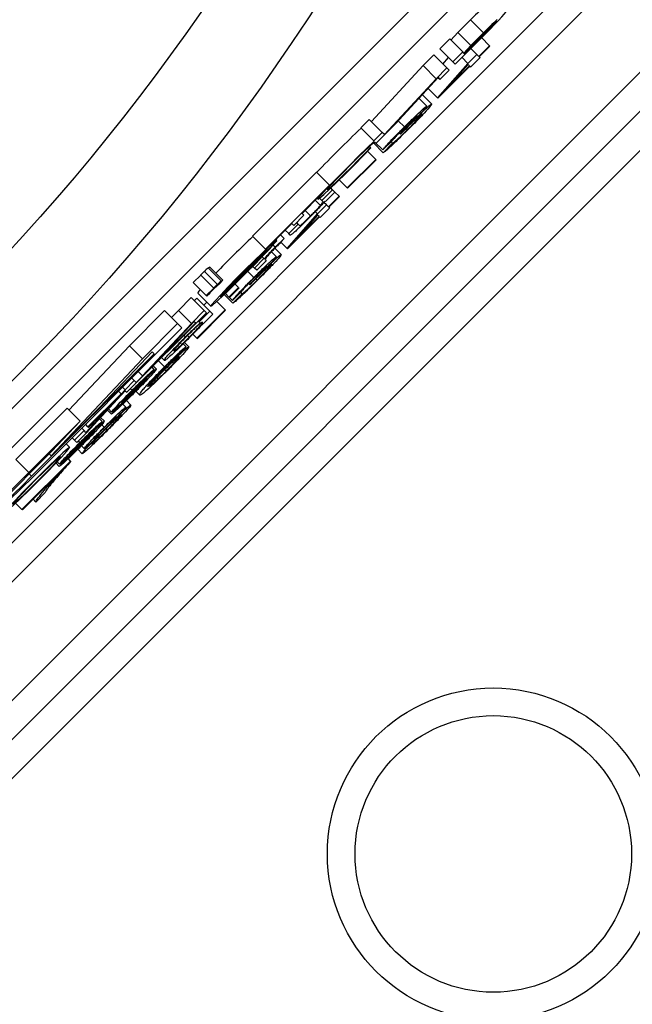
# Model space of a CAD drawing. Units: millimetres. Extents: x 5514 to 7708, y 1293 to 3840.
# Drawn here: x 6392 to 6458, y 1495 to 1602 of the extents above; entities that cross this region are included whole.
import ezdxf

# ---------------------------------------------------------------- set-up
doc = ezdxf.new("R2010")
doc.units = ezdxf.units.MM
doc.layers.add('Размер мм', color=8, linetype='Continuous')
doc.styles.get("Standard").update_dxf_attribs({"font": 'arial.ttf'})
doc.dimstyles.new('Аннотативный', dxfattribs={"dimscale": 0, "dimtxt": 45, "dimasz": 45, "dimexe": 1.25, "dimexo": 0.625, "dimtad": 1, "dimdec": 0, "dimtxsty": 'Standard', "dimcen": 2.5, "dimadec": 0, "dimazin": 0, "dimtfac": 1, "dimtdec": 0, "dimtmove": 0, "dimatfit": 3, "dimfxl": 1, "dimarcsym": 0})

# ---------------------------------------------------------------- blocks, each defined once
blk = doc.blocks.new('*D19')
at = {"layer": 'Defpoints', "color": 0, "transparency": 16777216}
for p in [(6430.43, 1859.23), (6006.19, 1614.02)]:
    blk.add_point(p, dxfattribs=at)
at = {"layer": 'Размер мм', "color": 0, "lineweight": -2, "transparency": 16777216}
for p, q in [((6725.64, 2029.85), (6469.39, 1881.74)), ((6006.19, 1614.02), (6430.43, 1859.23)), ((5967.23, 1591.5), (5928.27, 1568.98))]:
    blk.add_line(p, q, dxfattribs=at)
at = {"layer": 'Размер мм', "color": 0, "transparency": 16777216}
for points in [[(6465.64, 1888.24), (6473.14, 1875.25), (6430.43, 1859.23)], [(5963.48, 1598), (5970.99, 1585.01), (6006.19, 1614.02)]]:
    blk.add_solid(points, dxfattribs=at)
at = {"layer": 'Размер мм', "color": 0, "transparency": 16777216, "insert": (6648.49, 2013.98), "char_height": 45, "attachment_point": 5, "rotation": 30.0275}
blk.add_mtext('∅490', dxfattribs=at)

msp = doc.modelspace()

# ---------------------------------------------------------------- linework, layer by layer
at = {"linetype": 'Continuous', "lineweight": 25}
for p, q in [((6322.71, 1491.57), (6463.36, 1632.22)), ((6465.48, 1630.1), (6324.83, 1489.45)), ((6327.86, 1482.15), (6472.79, 1627.08)), ((6474.91, 1624.96), (6329.98, 1480.03)), ((6331.99, 1469.17), (6485.76, 1622.94)), ((6487.88, 1620.82), (6334.11, 1467.05)), ((6490, 1618.7), (6336.23, 1464.93)), ((6440.84, 1602.09), (6439.47, 1600.72)), ((6442.26, 1600.68), (6440.84, 1602.09)), ((6443.14, 1601.35), (6443.07, 1601.42)), ((6438.58, 1600.02), (6437.52, 1598.96)), ((6439.99, 1598.61), (6438.58, 1600.02)), ((6439.47, 1600.72), (6438.71, 1599.89)), ((6439.17, 1597.3), (6442.45, 1600.58)), ((6440.88, 1599.31), (6439.47, 1600.72)), ((6442.4, 1600.75), (6440.12, 1598.48)), ((6440.21, 1598.4), (6442.16, 1600.35)), ((6442.26, 1600.68), (6440.88, 1599.31)), ((6442.91, 1599.28), (6442.03, 1600.16)), ((6442.16, 1600.35), (6442.08, 1600.43)), ((6438.93, 1597.54), (6437.52, 1598.96)), ((6440.88, 1599.31), (6440.12, 1598.48)), ((6441.53, 1598.35), (6440.88, 1599)), ((6441.75, 1598.13), (6442.91, 1599.28)), ((6442.95, 1599.24), (6441.79, 1598.09)), ((6442.91, 1599.28), (6442.95, 1599.24)), ((6436.85, 1598.29), (6435.69, 1597.13)), ((6438.26, 1596.87), (6436.85, 1598.29)), ((6437.84, 1597.3), (6438.46, 1598.01)), ((6439.99, 1598.61), (6438.93, 1597.54)), ((6440.56, 1597.37), (6439.91, 1598.03)), ((6440.12, 1598.48), (6439.99, 1598.61)), ((6440.12, 1598.48), (6440.21, 1598.4)), ((6440.56, 1597.37), (6441.53, 1598.35)), ((6441.88, 1598), (6440.85, 1596.97)), ((6441.53, 1598.35), (6441.75, 1598.13)), ((6441.79, 1598.09), (6441.88, 1598)), ((6435.69, 1597.13), (6430.08, 1591.05)), ((6437.1, 1595.71), (6435.69, 1597.13)), ((6438.26, 1596.87), (6437.1, 1595.71)), ((6437.25, 1593.63), (6440.56, 1597.37)), ((6440.76, 1597.06), (6437.29, 1593.59)), ((6438.51, 1596.63), (6438.26, 1596.87)), ((6440.57, 1597.25), (6438.27, 1594.64)), ((6438.27, 1594.64), (6440.73, 1597.1)), ((6438.93, 1597.54), (6439.17, 1597.3)), ((6440.73, 1597.1), (6440.57, 1597.25)), ((6440.85, 1596.97), (6440.76, 1597.06)), ((6437.1, 1595.71), (6431.49, 1589.64)), ((6432.69, 1590.81), (6437.33, 1595.83)), ((6437.5, 1595.63), (6437.31, 1595.82)), ((6437.33, 1595.83), (6437.5, 1595.63)), ((6437.5, 1595.63), (6438.51, 1596.63)), ((6437.25, 1593.63), (6436.23, 1594.65)), ((6436.09, 1592.73), (6435.24, 1593.58)), ((6436.63, 1592.96), (6435.61, 1593.98)), ((6437.29, 1593.59), (6437.25, 1593.63)), ((6429.84, 1591.28), (6428.94, 1590.38)), ((6430.35, 1588.96), (6428.94, 1590.38)), ((6431.26, 1589.87), (6429.84, 1591.28)), ((6430.59, 1588.72), (6432.69, 1590.81)), ((6433.67, 1590.48), (6433, 1591.15)), ((6434.01, 1590.2), (6433.88, 1590.34)), ((6431.26, 1589.87), (6430.35, 1588.96)), ((6431.49, 1589.64), (6431.26, 1589.87)), ((6433.23, 1589.68), (6433.09, 1589.82)), ((6433.23, 1589.68), (6433.32, 1589.85)), ((6433.32, 1589.85), (6433.47, 1590)), ((6429.98, 1588.24), (6429.87, 1588.35)), ((6430.03, 1588.2), (6429.98, 1588.24)), ((6431.37, 1587.68), (6430.31, 1588.74)), ((6430.35, 1588.96), (6430.39, 1588.92)), ((6430.47, 1588.84), (6430.59, 1588.72)), ((6431.33, 1587.98), (6430.47, 1588.84)), ((6432.37, 1589), (6431.33, 1587.98)), ((6431.37, 1587.68), (6432.39, 1588.71)), ((6432.39, 1588.71), (6432.24, 1588.87)), ((6430.55, 1586.96), (6429.68, 1587.83)), ((6427.47, 1583.87), (6430.55, 1586.96)), ((6430.59, 1586.92), (6427.5, 1583.83)), ((6430.55, 1586.96), (6430.59, 1586.92)), ((6424.14, 1585.58), (6417.19, 1578.63)), ((6425.55, 1584.16), (6424.14, 1585.58)), ((6425.55, 1584.16), (6418.6, 1577.22)), ((6424.5, 1583.04), (6425.55, 1584.16)), ((6425.88, 1583.66), (6425.68, 1583.86)), ((6427.47, 1583.87), (6426.6, 1584.74)), ((6427.5, 1583.83), (6427.47, 1583.87)), ((6422.56, 1581.1), (6424.5, 1583.04)), ((6424.72, 1582.5), (6425.88, 1583.66)), ((6426.13, 1583.41), (6425.1, 1582.38)), ((6425.43, 1581.8), (6426.58, 1582.96)), ((6426.62, 1582.92), (6425.47, 1581.76)), ((6425.88, 1583.66), (6426.13, 1583.41)), ((6426.58, 1582.96), (6426.13, 1583.41)), ((6426.58, 1582.96), (6426.62, 1582.92)), ((6424.55, 1581.94), (6423.98, 1582.52)), ((6424.2, 1582.75), (6424.29, 1582.66)), ((6424.24, 1581.05), (6425.21, 1582.02)), ((6424.72, 1582.5), (6424.46, 1582.76)), ((6424.85, 1582.37), (6424.72, 1582.5)), ((6425.21, 1582.02), (6424.94, 1582.29)), ((6425.1, 1582.38), (6425.06, 1582.42)), ((6425.21, 1582.02), (6425.43, 1581.8)), ((6425.47, 1581.76), (6425.55, 1581.68)), ((6420.93, 1577.3), (6424.24, 1581.05)), ((6424.44, 1580.73), (6420.97, 1577.26)), ((6421.66, 1579.79), (6422.77, 1580.89)), ((6424.24, 1580.92), (6421.94, 1578.31)), ((6421.94, 1578.31), (6424.4, 1580.77)), ((6422.77, 1580.89), (6422.56, 1581.1)), ((6422.77, 1580.89), (6422.56, 1581.1)), ((6423.49, 1580.83), (6422.89, 1581.43)), ((6424.24, 1581.05), (6424, 1581.29)), ((6424.4, 1580.77), (6424.24, 1580.92)), ((6424.52, 1580.65), (6424.44, 1580.73)), ((6425.55, 1581.68), (6424.52, 1580.65)), ((6419.48, 1578.02), (6421.46, 1580)), ((6421.12, 1578.9), (6422.15, 1579.93)), ((6421.66, 1579.79), (6421.45, 1580)), ((6421.46, 1580), (6421.66, 1579.79)), ((6422.15, 1579.93), (6421.98, 1580.1)), ((6422.15, 1579.93), (6422.29, 1579.79)), ((6418.6, 1577.22), (6417.19, 1578.63)), ((6420.62, 1578.38), (6420.23, 1578.77)), ((6421.12, 1578.9), (6420.74, 1579.29)), ((6421.27, 1578.75), (6421.12, 1578.9)), ((6413.82, 1572.15), (6419.81, 1578.14)), ((6418.6, 1577.22), (6419.48, 1578.02)), ((6419.55, 1577.82), (6418.62, 1576.91)), ((6419.63, 1577.42), (6419.4, 1577.65)), ((6419.55, 1577.82), (6419.52, 1577.85)), ((6419.82, 1578.19), (6419.74, 1578.28)), ((6420.62, 1578.38), (6420.27, 1577.96)), ((6420.93, 1577.3), (6420.27, 1577.96)), ((6418.77, 1577.17), (6414.87, 1573.27)), ((6418.42, 1576.2), (6418.23, 1576.39)), ((6418.62, 1576.91), (6418.59, 1576.93)), ((6419.77, 1576.4), (6419.24, 1576.93)), ((6420.3, 1576.63), (6419.62, 1577.32)), ((6420.97, 1577.26), (6420.93, 1577.3)), ((6417.39, 1575.17), (6417.22, 1575.35)), ((6417.39, 1575.17), (6418.42, 1576.2)), ((6418.67, 1575.96), (6417.64, 1574.93)), ((6418.42, 1576.2), (6418.46, 1576.16)), ((6418.54, 1576.08), (6418.67, 1575.96)), ((6411.56, 1574.41), (6410.76, 1573.61)), ((6412.98, 1573), (6411.56, 1574.41)), ((6413.37, 1573.39), (6411.96, 1574.8)), ((6413.78, 1573.77), (6412.37, 1575.18)), ((6412.56, 1575.27), (6412.41, 1575.14)), ((6413.97, 1573.86), (6412.56, 1575.27)), ((6417.34, 1574.15), (6416.69, 1574.81)), ((6417.64, 1574.93), (6417.39, 1575.17)), ((6412.17, 1572.19), (6410.76, 1573.61)), ((6413.26, 1573.22), (6413.24, 1573.24)), ((6413.26, 1573.18), (6413.59, 1573.47)), ((6413.38, 1573.32), (6413.37, 1573.32)), ((6413.59, 1573.47), (6413.97, 1573.86)), ((6413.63, 1573.55), (6413.61, 1573.57)), ((6413.97, 1573.86), (6413.63, 1573.55)), ((6414.87, 1573.27), (6413.82, 1572.15)), ((6414.87, 1573.27), (6414.81, 1573.33)), ((6415.66, 1573.05), (6415.29, 1573.42)), ((6416.9, 1573.35), (6416.76, 1573.49)), ((6416.9, 1573.35), (6416.99, 1573.52)), ((6416.99, 1573.52), (6417.15, 1573.67)), ((6417.69, 1573.87), (6417.55, 1574.01)), ((6411.24, 1572.44), (6412.66, 1571.03)), ((6412.98, 1573), (6412.17, 1572.19)), ((6412.17, 1572.19), (6412.24, 1572.12)), ((6412.24, 1572.12), (6412.58, 1572.46)), ((6412.96, 1572.97), (6412.52, 1572.52)), ((6412.52, 1572.52), (6412.54, 1572.5)), ((6412.54, 1572.5), (6413.02, 1572.98)), ((6412.55, 1572.49), (6412.78, 1572.72)), ((6412.58, 1572.46), (6412.55, 1572.49)), ((6413.02, 1572.98), (6413, 1573)), ((6413.82, 1572.15), (6413.77, 1572.2)), ((6415.04, 1571.35), (6414.11, 1572.29)), ((6414.63, 1572.02), (6414.24, 1572.41)), ((6414.63, 1572.02), (6415.66, 1573.05)), ((6415.71, 1573), (6414.68, 1571.97)), ((6416.04, 1572.67), (6415, 1571.65)), ((6415.04, 1571.35), (6416.07, 1572.39)), ((6415.66, 1573.05), (6415.71, 1573)), ((6416.07, 1572.39), (6415.91, 1572.55)), ((6410.52, 1571.96), (6409.14, 1570.58)), ((6411.93, 1570.55), (6410.52, 1571.96)), ((6410.84, 1571.63), (6411.13, 1571.92)), ((6412.55, 1570.51), (6411.13, 1571.92)), ((6411.91, 1571.14), (6412.22, 1571.46)), ((6414.22, 1570.63), (6413.31, 1571.54)), ((6414.68, 1571.97), (6414.63, 1572.02)), ((6415, 1571.65), (6414.68, 1571.97)), ((6403.56, 1561.69), (6412.18, 1570.3)), ((6407.65, 1570.56), (6403.82, 1566.73)), ((6409.06, 1569.15), (6407.65, 1570.56)), ((6409.14, 1570.58), (6408.41, 1569.8)), ((6410.55, 1569.16), (6409.14, 1570.58)), ((6411.93, 1570.55), (6410.55, 1569.16)), ((6411.14, 1567.55), (6414.22, 1570.63)), ((6414.26, 1570.59), (6411.18, 1567.51)), ((6411.39, 1569.35), (6412.55, 1570.51)), ((6412.88, 1570.17), (6411.85, 1569.14)), ((6412.18, 1570.3), (6411.93, 1570.55)), ((6412.55, 1570.51), (6412.88, 1570.17)), ((6414.22, 1570.63), (6414.26, 1570.59)), ((6411.03, 1569.23), (6404.56, 1562.76)), ((6409.06, 1569.15), (6405.24, 1565.32)), ((6410.55, 1569.16), (6405.26, 1563.49)), ((6406.79, 1565.02), (6410.87, 1569.39)), ((6409.52, 1568.69), (6409.06, 1569.15)), ((6410.87, 1569.39), (6411.03, 1569.23)), ((6411.39, 1569.35), (6411.31, 1569.43)), ((6411.51, 1569.23), (6411.39, 1569.35)), ((6411.85, 1569.14), (6411.82, 1569.18)), ((6393.37, 1552.54), (6409.52, 1568.69)), ((6409.91, 1567.7), (6409.74, 1567.87)), ((6410.32, 1567.67), (6410.14, 1567.85)), ((6411.14, 1567.55), (6410.7, 1567.99)), ((6409.99, 1566.63), (6409.67, 1566.96)), ((6410.27, 1566.62), (6409.8, 1567.08)), ((6411.18, 1567.51), (6411.14, 1567.55)), ((6406.51, 1565.87), (6393.21, 1552.58)), ((6403.82, 1566.73), (6397.27, 1559.76)), ((6400.63, 1560.09), (6406.29, 1566.09)), ((6405.24, 1565.32), (6403.82, 1566.73)), ((6406.29, 1566.09), (6406.51, 1565.87)), ((6409.99, 1566.63), (6408.97, 1565.6)), ((6405.24, 1565.32), (6395.35, 1554.81)), ((6405.26, 1563.49), (6406.79, 1565.02)), ((6407.63, 1564.44), (6406.97, 1565.1)), ((6407.62, 1565.15), (6407.32, 1565.45)), ((6405.26, 1563.49), (6404.79, 1563.96)), ((6406.53, 1564.18), (6405.51, 1563.15)), ((6406.53, 1564.18), (6406.29, 1564.42)), ((6406.77, 1564.2), (6406.42, 1564.55)), ((6407.8, 1563.98), (6407.64, 1564.14)), ((6404.35, 1562.97), (6403.36, 1561.97)), ((6404.35, 1562.97), (6404.08, 1563.24)), ((6404.56, 1562.76), (6404.35, 1562.97)), ((6403.36, 1561.97), (6399.11, 1557.35)), ((6399.12, 1557.25), (6403.38, 1561.87)), ((6402.92, 1561.54), (6399.33, 1557.95)), ((6399.4, 1557.87), (6402.92, 1561.54)), ((6402.92, 1561.54), (6402.65, 1561.81)), ((6403.36, 1561.97), (6403.08, 1562.25)), ((6403.38, 1561.87), (6403.56, 1561.69)), ((6404.12, 1561.9), (6403.95, 1562.07)), ((6404.45, 1561.8), (6404.3, 1561.94)), ((6404.95, 1561.39), (6404.53, 1561.81)), ((6401.88, 1559.32), (6402.9, 1560.35)), ((6403.44, 1560.07), (6403.1, 1560.41)), ((6403.98, 1560.3), (6403.5, 1560.79)), ((6397.06, 1559.97), (6391.5, 1554.41)), ((6395.35, 1554.81), (6400.63, 1560.09)), ((6398.47, 1558.56), (6397.06, 1559.97)), ((6401.88, 1559.32), (6401.44, 1559.76)), ((6401.9, 1559.55), (6401.56, 1559.9)), ((6398.47, 1558.56), (6392.91, 1553)), ((6395.37, 1555.26), (6398.47, 1558.56)), ((6399.4, 1557.87), (6399.05, 1558.22)), ((6399.33, 1557.95), (6399.06, 1558.22)), ((6400.88, 1558.52), (6399.85, 1557.49)), ((6400.88, 1558.52), (6400.57, 1558.82)), ((6401.11, 1558.55), (6400.7, 1558.96)), ((6398.93, 1557.55), (6397.88, 1556.5)), ((6398.13, 1556.25), (6399.12, 1557.25)), ((6398.93, 1557.55), (6398.66, 1557.82)), ((6399.11, 1557.35), (6398.93, 1557.55)), ((6399.33, 1557.95), (6399.4, 1557.87)), ((6401.09, 1557.9), (6400.82, 1558.17)), ((6401.42, 1557.61), (6401.28, 1557.74)), ((6397.35, 1555.72), (6396.95, 1556.12)), ((6397.88, 1556.5), (6397.61, 1556.77)), ((6397.88, 1556.5), (6398.13, 1556.25)), ((6398.46, 1556.25), (6398.29, 1556.42)), ((6398.79, 1556.14), (6398.64, 1556.29)), ((6392.95, 1552.84), (6395.37, 1555.26)), ((6395.35, 1554.81), (6395.13, 1555.02)), ((6398.71, 1555.03), (6398.23, 1555.51)), ((6398.94, 1555.57), (6398.62, 1555.9)), ((6392.91, 1553), (6391.5, 1554.41)), ((6392.17, 1548.97), (6397.45, 1554.24)), ((6396.22, 1553.66), (6395.86, 1554.03)), ((6396.25, 1553.89), (6395.98, 1554.16)), ((6396.22, 1553.66), (6397.25, 1554.69)), ((6397.45, 1554.24), (6397.18, 1554.5)), ((6397.45, 1554.24), (6397.48, 1554.21)), ((6396.46, 1553.17), (6392.21, 1548.93)), ((6393.21, 1552.58), (6392.95, 1552.84)), ((6394.69, 1550.82), (6393.66, 1549.79)), ((6393.66, 1549.79), (6393.37, 1550.09)), ((6392.17, 1548.97), (6391.48, 1549.66)), ((6392.21, 1548.93), (6392.17, 1548.97))]:
    msp.add_line(p, q, dxfattribs=at)
at = {"linetype": 'Continuous', "lineweight": 25, "flags": 128}
for points in [[(6442.45, 1600.58), (6442.96, 1601.09), (6443.45, 1601.59), (6443.88, 1602.03), (6444.23, 1602.42), (6444.5, 1602.71), (6444.66, 1602.91), (6444.72, 1603), (6444.66, 1602.97)], [(6443.14, 1601.35), (6443.3, 1601.52), (6443.43, 1601.66), (6443.53, 1601.78), (6443.61, 1601.86), (6443.65, 1601.92), (6443.65, 1601.94), (6443.63, 1601.92), (6443.56, 1601.87)], [(6430.39, 1588.92), (6429.62, 1588.2), (6428.73, 1587.33), (6427.77, 1586.38), (6426.83, 1585.43), (6425.95, 1584.53), (6425.22, 1583.76), (6424.68, 1583.16), (6424.36, 1582.79), (6424.3, 1582.66), (6424.49, 1582.79), (6424.93, 1583.16), (6425.57, 1583.76), (6426.38, 1584.53), (6427.3, 1585.43), (6428.26, 1586.38), (6429.19, 1587.33), (6430.03, 1588.2)], [(6429.98, 1588.24), (6429.41, 1587.64), (6428.7, 1586.9), (6427.9, 1586.09), (6427.1, 1585.3), (6426.38, 1584.6), (6425.8, 1584.07), (6425.42, 1583.74), (6425.28, 1583.65), (6425.39, 1583.82), (6425.75, 1584.22), (6426.3, 1584.82), (6427.02, 1585.55), (6427.81, 1586.36), (6428.61, 1587.15), (6429.34, 1587.85), (6429.93, 1588.4), (6430.32, 1588.74), (6430.47, 1588.84)], [(6419.81, 1578.14), (6419.78, 1578.18), (6419.49, 1577.95), (6418.95, 1577.48), (6418.22, 1576.79), (6417.35, 1575.95), (6416.39, 1575), (6415.42, 1574.03), (6414.51, 1573.1), (6413.73, 1572.28), (6413.13, 1571.63), (6412.77, 1571.2), (6412.66, 1571.03), (6412.81, 1571.11), (6413.22, 1571.46), (6413.85, 1572.04), (6414.65, 1572.8), (6415.57, 1573.71), (6416.55, 1574.67), (6417.5, 1575.63), (6418.35, 1576.52), (6419.06, 1577.27), (6419.55, 1577.82)], [(6418.62, 1576.91), (6418.18, 1576.42), (6417.55, 1575.76), (6416.79, 1574.99), (6415.98, 1574.18), (6415.2, 1573.41), (6414.52, 1572.76), (6414, 1572.29), (6413.71, 1572.04), (6413.66, 1572.05), (6413.86, 1572.3), (6414.29, 1572.78), (6414.92, 1573.44), (6415.67, 1574.21), (6416.48, 1575.03), (6417.27, 1575.8), (6417.95, 1576.45), (6418.47, 1576.92), (6418.77, 1577.17)], [(6413.22, 1573.16), (6413.41, 1573.36), (6413.59, 1573.54), (6413.72, 1573.68), (6413.78, 1573.76), (6413.77, 1573.76), (6413.69, 1573.69), (6413.55, 1573.56), (6413.37, 1573.39)], [(6413.26, 1573.22), (6413.33, 1573.3), (6413.39, 1573.36), (6413.43, 1573.4), (6413.44, 1573.42), (6413.42, 1573.41), (6413.37, 1573.37), (6413.31, 1573.31), (6413.23, 1573.23)], [(6393.89, 1552.02), (6394.85, 1552.99), (6395.73, 1553.89), (6396.47, 1554.67), (6397, 1555.26), (6397.3, 1555.62), (6397.33, 1555.72), (6397.1, 1555.55), (6396.62, 1555.13), (6395.93, 1554.49), (6395.08, 1553.68), (6394.14, 1552.75), (6393.16, 1551.77), (6392.23, 1550.82), (6391.42, 1549.97), (6390.77, 1549.28), (6390.36, 1548.81), (6390.19, 1548.58), (6390.29, 1548.61), (6390.65, 1548.9), (6391.24, 1549.44), (6392.01, 1550.17), (6392.92, 1551.05), (6393.89, 1552.02)], [(6393.86, 1552.05), (6394.65, 1552.85), (6395.36, 1553.59), (6395.92, 1554.18), (6396.26, 1554.57), (6396.36, 1554.73), (6396.2, 1554.63), (6395.81, 1554.29), (6395.22, 1553.73), (6394.49, 1553.02), (6393.68, 1552.23), (6392.88, 1551.42), (6392.18, 1550.69), (6391.62, 1550.09), (6391.28, 1549.7), (6391.18, 1549.55), (6391.33, 1549.65), (6391.73, 1549.99), (6392.32, 1550.54), (6393.05, 1551.25), (6393.86, 1552.05)], [(6392.91, 1553), (6391.6, 1551.68), (6390.35, 1550.4), (6389.21, 1549.21), (6388.21, 1548.16), (6387.41, 1547.29), (6386.83, 1546.63), (6386.49, 1546.2), (6386.4, 1546.03), (6386.58, 1546.11), (6387, 1546.45), (6387.66, 1547.04), (6388.54, 1547.84), (6389.59, 1548.83), (6390.77, 1549.98), (6392.05, 1551.23), (6393.37, 1552.54)], [(6393.21, 1552.58), (6392.22, 1551.59), (6391.28, 1550.68), (6390.47, 1549.91), (6389.83, 1549.33), (6389.42, 1548.98), (6389.25, 1548.88), (6389.35, 1549.05), (6389.7, 1549.46), (6390.28, 1550.09), (6391.05, 1550.91), (6391.96, 1551.84), (6392.95, 1552.84)]]:
    msp.add_lwpolyline(points, dxfattribs=at)
at = {"linetype": 'Continuous', "lineweight": 25}
for centre, radius in [((6218.31, 1736.62), 245), ((6218.31, 1736.62), 235), ((6443.31, 1511.62), 18), ((6443.31, 1511.62), 15)]:
    msp.add_circle(centre, radius, dxfattribs=at)
for centre, radius, start, end in [((6520.7, 1522.31), 112.88, 133.9766, 135.0256), ((6522, 1521), 112.73, 133.9756, 135.026), ((6394.28, 1648.28), 67.75, 314.9751, 316.1569), ((6491, 1552.13), 68.75, 134.3429, 134.9929), ((6452.42, 1591.79), 13.42, 131.3183, 134.8943), ((6512.62, 1501.46), 122.05, 133.2632, 136.4487), ((6503.85, 1486.96), 126.1, 133.3907, 135.9584), ((6454.14, 1531.83), 60.22, 134.4695, 135.0005), ((6414.28, 1572.68), 3.14, 127.3314, 137.5395), ((6436.92, 1549.01), 33.88, 134.3722, 135.0103), ((6455.55, 1530.42), 60.22, 134.4695, 135.0005), ((6392.66, 1593.33), 28.79, 314.9976, 315.6775), ((6419.07, 1566.66), 8.73, 131.7393, 132.9511), ((6419.88, 1566.38), 9.51, 133.198, 134.5156), ((6424.98, 1560.93), 16.97, 131.9835, 133.1456), ((6412.1, 1572.11), 0.915, 128.1843, 159.1417), ((6422.41, 1563.13), 13.59, 133.1388, 135.1366), ((6403.93, 1551.01), 97, 283.9973, 346.0027), ((6403.93, 1551.01), 100, 283.9973, 346.0027)]:
    msp.add_arc(centre, radius, start, end, dxfattribs=at)
for points, knots in [([(6433.67, 1590.48), (6434.04, 1590.84), (6434.77, 1591.57), (6435.55, 1592.3), (6436.01, 1592.7), (6436.07, 1592.72), (6436.09, 1592.73)], [0, 0, 0, 0, 0.279053, 0.558745, 0.779186, 1, 1, 1, 1]), ([(6436.63, 1592.96), (6436.61, 1592.91), (6436.58, 1592.82), (6435.93, 1592.1), (6435.05, 1591.17), (6434.37, 1590.49), (6434.03, 1590.15)], [0, 0, 0, 0, 0.2804, 0.559932, 0.780056, 1, 1, 1, 1]), ([(6435.05, 1591.55), (6435.32, 1591.81), (6435.87, 1592.35), (6436.47, 1592.89), (6436.57, 1592.93), (6436.63, 1592.96)], [0, 0, 0, 0, 0.279665, 0.55981, 1, 1, 1, 1]), ([(6436.09, 1592.73), (6436.09, 1592.71), (6436.07, 1592.66), (6435.78, 1592.32), (6435.32, 1591.84), (6435.05, 1591.55)], [0, 0, 0, 0, 0.281, 0.561781, 1, 1, 1, 1]), ([(6433.47, 1590), (6433.72, 1590.25), (6434.2, 1590.73), (6434.75, 1591.31), (6435.04, 1591.64), (6435.06, 1591.68), (6435.06, 1591.7)], [0, 0, 0, 0, 0.2801502, 0.559295, 0.77934, 1, 1, 1, 1]), ([(6435.06, 1591.7), (6435.04, 1591.7), (6435, 1591.68), (6434.67, 1591.38), (6434.22, 1590.96), (6433.9, 1590.64), (6433.74, 1590.48)], [0, 0, 0, 0, 0.280461, 0.559888, 0.779995, 1, 1, 1, 1]), ([(6435.6, 1591.93), (6435.58, 1591.92), (6435.52, 1591.91), (6435.12, 1591.54), (6434.55, 1591.01), (6434.14, 1590.6), (6433.93, 1590.39)], [0, 0, 0, 0, 0.280583, 0.560068, 0.780053, 1, 1, 1, 1]), ([(6434.01, 1590.2), (6434.29, 1590.48), (6434.83, 1591.03), (6435.51, 1591.76), (6435.57, 1591.87), (6435.6, 1591.93)], [0, 0, 0, 0, 0.279247, 0.56038, 1, 1, 1, 1]), ([(6431.33, 1587.98), (6431.39, 1588.06), (6431.51, 1588.23), (6432.06, 1588.84), (6432.84, 1589.64), (6433.39, 1590.2), (6433.67, 1590.48)], [0, 0, 0, 0, 0.2806792, 0.5599976, 0.7799407, 1, 1, 1, 1]), ([(6433.74, 1590.48), (6433.52, 1590.26), (6433.09, 1589.82), (6432.52, 1589.21), (6432.42, 1589.08), (6432.37, 1589)], [0, 0, 0, 0, 0.280054, 0.559905, 1, 1, 1, 1]), ([(6433.93, 1590.39), (6433.8, 1590.26), (6433.56, 1590.02), (6433.33, 1589.78), (6433.23, 1589.68)], [0, 0, 0, 0, 0.559699, 1, 1, 1, 1]), ([(6434.03, 1590.15), (6433.63, 1589.76), (6432.84, 1588.97), (6431.99, 1588.18), (6431.52, 1587.77), (6431.42, 1587.71), (6431.37, 1587.68)], [0, 0, 0, 0, 0.278917, 0.558412, 0.778999, 1, 1, 1, 1]), ([(6432.39, 1588.71), (6432.45, 1588.75), (6432.57, 1588.84), (6432.89, 1589.11), (6433.41, 1589.6), (6433.81, 1590), (6434.01, 1590.2)], [0, 0, 0, 0, 0.281153, 0.561333, 0.780689, 1, 1, 1, 1]), ([(6425.06, 1582.42), (6424.83, 1582.16), (6424.41, 1581.7), (6423.65, 1580.93), (6423.31, 1580.59)], [0, 0, 0, 0, 0.560391, 1, 1, 1, 1]), ([(6423.49, 1580.83), (6423.61, 1580.95), (6423.85, 1581.2), (6424.24, 1581.6), (6424.44, 1581.81), (6424.55, 1581.94)], [0, 0, 0, 0, 0.2804087, 0.5606702, 1, 1, 1, 1]), ([(6424.55, 1581.94), (6424.67, 1582.09), (6424.89, 1582.34), (6424.86, 1582.36), (6424.85, 1582.37)], [0, 0, 0, 0, 0.557889, 1, 1, 1, 1]), ([(6422.29, 1579.79), (6422.3, 1579.79), (6422.32, 1579.78), (6422.37, 1579.79), (6422.56, 1579.94), (6422.8, 1580.16), (6423.12, 1580.47), (6423.36, 1580.71), (6423.49, 1580.83)], [0, 0, 0, 0, 0.25052, 0.50078, 0.625637, 0.750455, 0.875289, 1, 1, 1, 1]), ([(6423.31, 1580.59), (6422.97, 1580.26), (6422.47, 1579.76), (6421.94, 1579.25), (6421.52, 1578.87), (6421.33, 1578.74), (6421.29, 1578.75), (6421.27, 1578.75)], [0, 0, 0, 0, 0.248505, 0.373799, 0.499121, 0.748946, 1, 1, 1, 1]), ([(6420.27, 1577.96), (6420.14, 1577.83), (6419.91, 1577.61), (6419.67, 1577.37), (6419.57, 1577.27)], [0, 0, 0, 0, 0.559979, 1, 1, 1, 1]), ([(6419.63, 1577.42), (6419.83, 1577.62), (6420.19, 1577.97), (6420.49, 1578.25), (6420.62, 1578.38)], [0, 0, 0, 0, 0.5588122, 1, 1, 1, 1]), ([(6417.34, 1574.15), (6417.71, 1574.52), (6418.44, 1575.24), (6419.23, 1575.98), (6419.68, 1576.37), (6419.74, 1576.39), (6419.77, 1576.4)], [0, 0, 0, 0, 0.279053, 0.558745, 0.779186, 1, 1, 1, 1]), ([(6420.3, 1576.63), (6420.29, 1576.59), (6420.25, 1576.49), (6419.6, 1575.77), (6418.72, 1574.84), (6418.04, 1574.16), (6417.7, 1573.82)], [0, 0, 0, 0, 0.2804, 0.559932, 0.780056, 1, 1, 1, 1]), ([(6418.46, 1576.16), (6418.59, 1576.31), (6418.76, 1576.51), (6419.22, 1577), (6419.5, 1577.28), (6419.63, 1577.42)], [0, 0, 0, 0, 0.5609749, 0.7808008, 1, 1, 1, 1]), ([(6419.57, 1577.27), (6419.44, 1577.14), (6419.19, 1576.89), (6418.84, 1576.52), (6418.74, 1576.39), (6418.67, 1576.32)], [0, 0, 0, 0, 0.2798946, 0.5603546, 1, 1, 1, 1]), ([(6418.72, 1575.22), (6418.99, 1575.48), (6419.54, 1576.02), (6420.15, 1576.56), (6420.24, 1576.61), (6420.3, 1576.63)], [0, 0, 0, 0, 0.279665, 0.55981, 1, 1, 1, 1]), ([(6419.77, 1576.4), (6419.76, 1576.38), (6419.74, 1576.33), (6419.45, 1575.99), (6419, 1575.51), (6418.72, 1575.22)], [0, 0, 0, 0, 0.281, 0.561781, 1, 1, 1, 1]), ([(6417.15, 1573.67), (6417.39, 1573.92), (6417.87, 1574.41), (6418.42, 1574.99), (6418.72, 1575.32), (6418.73, 1575.36), (6418.74, 1575.37)], [0, 0, 0, 0, 0.2801502, 0.559295, 0.77934, 1, 1, 1, 1]), ([(6418.74, 1575.37), (6418.71, 1575.37), (6418.67, 1575.35), (6418.34, 1575.06), (6417.89, 1574.63), (6417.57, 1574.31), (6417.41, 1574.15)], [0, 0, 0, 0, 0.280461, 0.559888, 0.779995, 1, 1, 1, 1]), ([(6419.28, 1575.61), (6419.25, 1575.6), (6419.2, 1575.58), (6418.79, 1575.22), (6418.23, 1574.68), (6417.81, 1574.27), (6417.61, 1574.07)], [0, 0, 0, 0, 0.280583, 0.560068, 0.780053, 1, 1, 1, 1]), ([(6417.69, 1573.87), (6417.96, 1574.15), (6418.5, 1574.7), (6419.18, 1575.43), (6419.24, 1575.54), (6419.28, 1575.61)], [0, 0, 0, 0, 0.279247, 0.56038, 1, 1, 1, 1]), ([(6418.67, 1576.32), (6418.62, 1576.25), (6418.53, 1576.13), (6418.54, 1576.1), (6418.54, 1576.08)], [0, 0, 0, 0, 0.5598884, 1, 1, 1, 1]), ([(6415, 1571.65), (6415.06, 1571.73), (6415.18, 1571.9), (6415.74, 1572.51), (6416.51, 1573.32), (6417.07, 1573.88), (6417.34, 1574.15)], [0, 0, 0, 0, 0.280679, 0.559997, 0.77994, 1, 1, 1, 1]), ([(6417.7, 1573.82), (6417.31, 1573.43), (6416.51, 1572.64), (6415.67, 1571.85), (6415.19, 1571.44), (6415.09, 1571.38), (6415.04, 1571.35)], [0, 0, 0, 0, 0.278917, 0.558411, 0.778999, 1, 1, 1, 1]), ([(6417.41, 1574.15), (6417.19, 1573.93), (6416.76, 1573.49), (6416.19, 1572.88), (6416.09, 1572.75), (6416.04, 1572.67)], [0, 0, 0, 0, 0.280054, 0.559905, 1, 1, 1, 1]), ([(6416.07, 1572.39), (6416.12, 1572.43), (6416.24, 1572.51), (6416.56, 1572.79), (6417.08, 1573.27), (6417.48, 1573.67), (6417.69, 1573.87)], [0, 0, 0, 0, 0.281153, 0.561333, 0.780689, 1, 1, 1, 1]), ([(6417.61, 1574.07), (6417.47, 1573.93), (6417.23, 1573.69), (6417, 1573.46), (6416.9, 1573.35)], [0, 0, 0, 0, 0.559699, 1, 1, 1, 1]), ([(6409.91, 1567.7), (6410.09, 1567.88), (6410.46, 1568.24), (6411.05, 1568.82), (6411.34, 1569.07), (6411.51, 1569.23)], [0, 0, 0, 0, 0.280178, 0.560653, 1, 1, 1, 1]), ([(6411.77, 1569.3), (6411.76, 1569.3), (6411.72, 1569.31), (6411.5, 1569.15), (6411.05, 1568.75), (6410.52, 1568.23), (6410.22, 1567.93), (6410.06, 1567.78)], [0, 0, 0, 0, 0.250896, 0.501281, 0.750118, 0.875102, 1, 1, 1, 1]), ([(6411.82, 1569.18), (6411.62, 1568.95), (6411.26, 1568.55), (6410.57, 1567.85), (6410.27, 1567.55)], [0, 0, 0, 0, 0.560002, 1, 1, 1, 1]), ([(6410.32, 1567.67), (6410.46, 1567.81), (6410.73, 1568.09), (6411.2, 1568.57), (6411.6, 1569.01), (6411.78, 1569.24), (6411.78, 1569.28), (6411.77, 1569.3)], [0, 0, 0, 0, 0.124898, 0.249897, 0.498964, 0.74919, 1, 1, 1, 1]), ([(6407.62, 1565.15), (6407.62, 1565.18), (6407.62, 1565.24), (6407.94, 1565.64), (6408.56, 1566.31), (6409.29, 1567.07), (6409.7, 1567.49), (6409.91, 1567.7)], [0, 0, 0, 0, 0.250778, 0.501046, 0.7496, 0.87481, 1, 1, 1, 1]), ([(6410.27, 1567.55), (6409.95, 1567.24), (6409.33, 1566.61), (6408.58, 1565.91), (6408.01, 1565.4), (6407.69, 1565.15), (6407.64, 1565.15), (6407.62, 1565.15)], [0, 0, 0, 0, 0.1857465, 0.372157, 0.5589638, 0.7793101, 1, 1, 1, 1]), ([(6410.06, 1567.78), (6409.92, 1567.64), (6409.63, 1567.35), (6409.17, 1566.86), (6408.79, 1566.44), (6408.64, 1566.23), (6408.64, 1566.2), (6408.65, 1566.18)], [0, 0, 0, 0, 0.124714, 0.249706, 0.498773, 0.749158, 1, 1, 1, 1]), ([(6408.65, 1566.18), (6408.67, 1566.18), (6408.7, 1566.18), (6408.94, 1566.35), (6409.38, 1566.76), (6409.88, 1567.24), (6410.17, 1567.52), (6410.32, 1567.67)], [0, 0, 0, 0, 0.250805, 0.501043, 0.750118, 0.87513, 1, 1, 1, 1]), ([(6407.63, 1564.44), (6407.98, 1564.79), (6408.68, 1565.48), (6409.43, 1566.19), (6409.84, 1566.54), (6409.94, 1566.6), (6409.99, 1566.63)], [0, 0, 0, 0, 0.279109, 0.558264, 0.778913, 1, 1, 1, 1]), ([(6407.75, 1564.31), (6408.16, 1564.72), (6409, 1565.55), (6409.79, 1566.27), (6410.19, 1566.6), (6410.24, 1566.61), (6410.27, 1566.62)], [0, 0, 0, 0, 0.277668, 0.557682, 0.778634, 1, 1, 1, 1]), ([(6410.27, 1566.62), (6410.25, 1566.57), (6410.21, 1566.47), (6409.73, 1565.92), (6408.91, 1565.04), (6408.23, 1564.35), (6407.89, 1564)], [0, 0, 0, 0, 0.280803, 0.561112, 0.780606, 1, 1, 1, 1]), ([(6408.51, 1565.22), (6408.36, 1565.08), (6408.08, 1564.82), (6407.7, 1564.44), (6407.54, 1564.28)], [0, 0, 0, 0, 0.559385, 1, 1, 1, 1]), ([(6409.24, 1565.59), (6409.22, 1565.58), (6409.17, 1565.58), (6408.82, 1565.27), (6408.25, 1564.74), (6407.8, 1564.29), (6407.57, 1564.07)], [0, 0, 0, 0, 0.281178, 0.561011, 0.780871, 1, 1, 1, 1]), ([(6407.8, 1563.98), (6407.98, 1564.17), (6408.36, 1564.56), (6408.77, 1564.99), (6409.2, 1565.47), (6409.23, 1565.54), (6409.24, 1565.59)], [0, 0, 0, 0, 0.185988, 0.372941, 0.560262, 1, 1, 1, 1]), ([(6408.97, 1565.6), (6408.92, 1565.57), (6408.83, 1565.51), (6408.61, 1565.31), (6408.51, 1565.22)], [0, 0, 0, 0, 0.560709, 1, 1, 1, 1]), ([(6404.12, 1561.9), (6404.44, 1562.23), (6405.09, 1562.87), (6405.93, 1563.68), (6406.38, 1564.08), (6406.48, 1564.15), (6406.53, 1564.18)], [0, 0, 0, 0, 0.2803355, 0.5595395, 0.7791126, 1, 1, 1, 1]), ([(6406.77, 1564.2), (6406.74, 1564.16), (6406.7, 1564.07), (6406.07, 1563.38), (6405.25, 1562.53), (6404.69, 1561.97), (6404.41, 1561.69)], [0, 0, 0, 0, 0.279869, 0.558938, 0.779139, 1, 1, 1, 1]), ([(6404.44, 1562.03), (6404.75, 1562.34), (6405.38, 1562.95), (6406.25, 1563.79), (6406.69, 1564.18), (6406.74, 1564.2), (6406.77, 1564.2)], [0, 0, 0, 0, 0.281447, 0.560185, 0.779604, 1, 1, 1, 1]), ([(6404.95, 1561.39), (6404.94, 1561.43), (6404.93, 1561.49), (6405.16, 1561.84), (6405.85, 1562.61), (6406.79, 1563.59), (6407.35, 1564.16), (6407.63, 1564.44)], [0, 0, 0, 0, 0.2509872, 0.5015818, 0.750204, 0.8750937, 1, 1, 1, 1]), ([(6407.89, 1564), (6407.62, 1563.74), (6407.1, 1563.23), (6406.17, 1562.33), (6405.39, 1561.63), (6405.04, 1561.38), (6404.98, 1561.39), (6404.95, 1561.39)], [0, 0, 0, 0, 0.125042, 0.25003, 0.498597, 0.749068, 1, 1, 1, 1]), ([(6405.82, 1562.3), (6405.94, 1562.43), (6406.17, 1562.69), (6406.8, 1563.36), (6407.39, 1563.95), (6407.75, 1564.31)], [0, 0, 0, 0, 0.281177, 0.5619816, 1, 1, 1, 1]), ([(6407.57, 1564.07), (6407.3, 1563.79), (6406.75, 1563.24), (6406.1, 1562.53), (6406.05, 1562.43), (6406.02, 1562.37)], [0, 0, 0, 0, 0.278778, 0.559745, 1, 1, 1, 1]), ([(6406.02, 1562.37), (6406.05, 1562.38), (6406.1, 1562.39), (6406.5, 1562.74), (6407.08, 1563.28), (6407.56, 1563.75), (6407.8, 1563.98)], [0, 0, 0, 0, 0.281067, 0.561086, 0.781241, 1, 1, 1, 1]), ([(6407.54, 1564.28), (6407.37, 1564.11), (6407.02, 1563.75), (6406.52, 1563.23), (6406.31, 1562.99), (6406.18, 1562.85)], [0, 0, 0, 0, 0.279626, 0.559607, 1, 1, 1, 1]), ([(6405.51, 1563.15), (6405.47, 1563.12), (6405.4, 1563.07), (6405.06, 1562.76), (6404.61, 1562.33), (6404.33, 1562.05), (6404.19, 1561.9)], [0, 0, 0, 0, 0.28043, 0.559141, 0.779312, 1, 1, 1, 1]), ([(6404.45, 1561.8), (6404.63, 1561.98), (6405, 1562.35), (6405.45, 1562.81), (6405.72, 1563.11), (6405.73, 1563.15), (6405.74, 1563.17)], [0, 0, 0, 0, 0.280715, 0.559816, 0.779811, 1, 1, 1, 1]), ([(6405.49, 1562.96), (6405.31, 1562.79), (6404.99, 1562.48), (6404.65, 1562.15), (6404.5, 1562)], [0, 0, 0, 0, 0.558748, 1, 1, 1, 1]), ([(6405.74, 1563.17), (6405.73, 1563.17), (6405.71, 1563.16), (6405.55, 1563.02), (6405.49, 1562.96)], [0, 0, 0, 0, 0.560117, 1, 1, 1, 1]), ([(6406.18, 1562.85), (6406.04, 1562.67), (6405.79, 1562.36), (6405.81, 1562.32), (6405.82, 1562.3)], [0, 0, 0, 0, 0.559037, 1, 1, 1, 1]), ([(6404.41, 1561.69), (6404.06, 1561.34), (6403.35, 1560.64), (6402.51, 1559.84), (6402.06, 1559.45), (6401.94, 1559.36), (6401.88, 1559.32)], [0, 0, 0, 0, 0.28014, 0.558656, 0.779031, 1, 1, 1, 1]), ([(6404.5, 1562), (6404.17, 1561.68), (6403.52, 1561.03), (6402.61, 1560.16), (6402.02, 1559.61), (6401.94, 1559.57), (6401.9, 1559.55)], [0, 0, 0, 0, 0.281265, 0.56123, 0.780452, 1, 1, 1, 1]), ([(6401.9, 1559.55), (6401.93, 1559.6), (6401.98, 1559.69), (6402.59, 1560.35), (6403.35, 1561.14), (6403.86, 1561.65), (6404.12, 1561.9)], [0, 0, 0, 0, 0.279535, 0.558529, 0.778981, 1, 1, 1, 1]), ([(6402.9, 1560.35), (6402.95, 1560.38), (6403.04, 1560.44), (6403.42, 1560.79), (6403.94, 1561.29), (6404.28, 1561.63), (6404.45, 1561.8)], [0, 0, 0, 0, 0.280583, 0.559371, 0.779415, 1, 1, 1, 1]), ([(6404.19, 1561.9), (6403.89, 1561.61), (6403.45, 1561.16), (6402.98, 1560.67), (6402.95, 1560.61), (6402.93, 1560.58)], [0, 0, 0, 0, 0.500341, 0.750565, 1, 1, 1, 1]), ([(6403.27, 1560.89), (6403.49, 1561.1), (6403.87, 1561.47), (6404.27, 1561.86), (6404.44, 1562.03)], [0, 0, 0, 0, 0.559553, 1, 1, 1, 1]), ([(6402.93, 1560.58), (6402.95, 1560.6), (6402.99, 1560.63), (6403.19, 1560.81), (6403.27, 1560.89)], [0, 0, 0, 0, 0.558538, 1, 1, 1, 1]), ([(6401.09, 1557.9), (6401.45, 1558.26), (6402.18, 1558.98), (6402.95, 1559.69), (6403.36, 1560.05), (6403.41, 1560.07), (6403.44, 1560.07)], [0, 0, 0, 0, 0.279048, 0.558534, 0.77902, 1, 1, 1, 1]), ([(6403.98, 1560.3), (6403.96, 1560.26), (6403.93, 1560.16), (6403.31, 1559.48), (6402.44, 1558.56), (6401.78, 1557.9), (6401.45, 1557.57)], [0, 0, 0, 0, 0.2804086, 0.5599174, 0.7798982, 1, 1, 1, 1]), ([(6402.32, 1558.81), (6402.59, 1559.08), (6403.14, 1559.61), (6403.83, 1560.24), (6403.92, 1560.28), (6403.98, 1560.3)], [0, 0, 0, 0, 0.280357, 0.560493, 1, 1, 1, 1]), ([(6403.44, 1560.07), (6403.43, 1560.05), (6403.42, 1560.01), (6403.12, 1559.65), (6402.62, 1559.13), (6402.32, 1558.81)], [0, 0, 0, 0, 0.281342, 0.56204, 1, 1, 1, 1]), ([(6398.46, 1556.25), (6398.78, 1556.57), (6399.44, 1557.22), (6400.27, 1558.02), (6400.72, 1558.42), (6400.82, 1558.49), (6400.88, 1558.52)], [0, 0, 0, 0, 0.2803355, 0.5595395, 0.7791126, 1, 1, 1, 1]), ([(6401.11, 1558.55), (6401.09, 1558.5), (6401.04, 1558.41), (6400.41, 1557.72), (6399.59, 1556.87), (6399.03, 1556.31), (6398.76, 1556.03)], [0, 0, 0, 0, 0.279869, 0.558938, 0.779139, 1, 1, 1, 1]), ([(6398.78, 1556.37), (6399.1, 1556.68), (6399.72, 1557.29), (6400.6, 1558.14), (6401.03, 1558.52), (6401.08, 1558.54), (6401.11, 1558.55)], [0, 0, 0, 0, 0.281447, 0.560185, 0.779604, 1, 1, 1, 1]), ([(6402.41, 1559.04), (6402.39, 1559.04), (6402.35, 1559.03), (6402.04, 1558.75), (6401.62, 1558.36), (6401.29, 1558.03), (6401.13, 1557.87)], [0, 0, 0, 0, 0.280601, 0.560454, 0.780513, 1, 1, 1, 1]), ([(6401.25, 1557.78), (6401.45, 1557.98), (6401.85, 1558.39), (6402.34, 1558.92), (6402.38, 1559), (6402.41, 1559.04)], [0, 0, 0, 0, 0.2795619, 0.5604372, 1, 1, 1, 1]), ([(6402.95, 1559.27), (6402.92, 1559.27), (6402.87, 1559.25), (6402.46, 1558.89), (6401.9, 1558.35), (6401.47, 1557.93), (6401.26, 1557.72)], [0, 0, 0, 0, 0.280754, 0.560321, 0.780381, 1, 1, 1, 1]), ([(6401.42, 1557.61), (6401.68, 1557.87), (6402.21, 1558.41), (6402.71, 1558.95), (6402.94, 1559.22), (6402.95, 1559.26), (6402.95, 1559.27)], [0, 0, 0, 0, 0.278531, 0.558206, 0.778879, 1, 1, 1, 1]), ([(6399.85, 1557.49), (6399.81, 1557.46), (6399.74, 1557.41), (6399.4, 1557.1), (6398.96, 1556.67), (6398.67, 1556.39), (6398.53, 1556.25)], [0, 0, 0, 0, 0.28043, 0.559141, 0.779312, 1, 1, 1, 1]), ([(6401.45, 1557.57), (6401.03, 1557.15), (6400.18, 1556.31), (6399.28, 1555.46), (6398.8, 1555.06), (6398.74, 1555.04), (6398.71, 1555.03)], [0, 0, 0, 0, 0.279053, 0.558477, 0.778998, 1, 1, 1, 1]), ([(6398.79, 1556.14), (6398.97, 1556.32), (6399.34, 1556.69), (6399.79, 1557.16), (6400.06, 1557.46), (6400.08, 1557.49), (6400.09, 1557.51)], [0, 0, 0, 0, 0.280715, 0.559816, 0.779812, 1, 1, 1, 1]), ([(6399.83, 1557.3), (6399.65, 1557.13), (6399.34, 1556.82), (6399, 1556.49), (6398.85, 1556.34)], [0, 0, 0, 0, 0.558748, 1, 1, 1, 1]), ([(6398.94, 1555.57), (6398.95, 1555.61), (6398.98, 1555.69), (6399.5, 1556.27), (6400.25, 1557.06), (6400.81, 1557.62), (6401.09, 1557.9)], [0, 0, 0, 0, 0.2804703, 0.5599993, 0.7799407, 1, 1, 1, 1]), ([(6401.26, 1557.72), (6401, 1557.45), (6400.47, 1556.92), (6399.83, 1556.23), (6399.77, 1556.12), (6399.74, 1556.06)], [0, 0, 0, 0, 0.279361, 0.560295, 1, 1, 1, 1]), ([(6399.74, 1556.06), (6399.76, 1556.07), (6399.82, 1556.09), (6400.22, 1556.44), (6400.78, 1556.97), (6401.21, 1557.4), (6401.42, 1557.61)], [0, 0, 0, 0, 0.280724, 0.560397, 0.780435, 1, 1, 1, 1]), ([(6400.09, 1557.51), (6400.07, 1557.51), (6400.05, 1557.5), (6399.9, 1557.36), (6399.83, 1557.3)], [0, 0, 0, 0, 0.560116, 1, 1, 1, 1]), ([(6401.13, 1557.87), (6400.93, 1557.67), (6400.53, 1557.27), (6400.05, 1556.74), (6400, 1556.66), (6399.97, 1556.6)], [0, 0, 0, 0, 0.279373, 0.560624, 1, 1, 1, 1]), ([(6399.97, 1556.6), (6399.98, 1556.61), (6400.02, 1556.62), (6400.32, 1556.88), (6400.75, 1557.28), (6401.08, 1557.61), (6401.25, 1557.78)], [0, 0, 0, 0, 0.280693, 0.560405, 0.780441, 1, 1, 1, 1]), ([(6398.85, 1556.34), (6398.52, 1556.02), (6397.86, 1555.38), (6396.96, 1554.5), (6396.36, 1553.95), (6396.28, 1553.91), (6396.25, 1553.89)], [0, 0, 0, 0, 0.281265, 0.56123, 0.780452, 1, 1, 1, 1]), ([(6396.25, 1553.89), (6396.27, 1553.94), (6396.32, 1554.03), (6396.93, 1554.69), (6397.7, 1555.48), (6398.2, 1555.99), (6398.46, 1556.25)], [0, 0, 0, 0, 0.2795353, 0.5585291, 0.7789787, 1, 1, 1, 1]), ([(6397.25, 1554.69), (6397.29, 1554.72), (6397.38, 1554.78), (6397.77, 1555.13), (6398.28, 1555.64), (6398.62, 1555.97), (6398.79, 1556.14)], [0, 0, 0, 0, 0.280583, 0.559371, 0.779415, 1, 1, 1, 1]), ([(6398.53, 1556.25), (6398.23, 1555.95), (6397.79, 1555.5), (6397.33, 1555.01), (6397.29, 1554.96), (6397.27, 1554.93)], [0, 0, 0, 0, 0.50034, 0.750566, 1, 1, 1, 1]), ([(6397.62, 1555.23), (6397.83, 1555.44), (6398.21, 1555.81), (6398.61, 1556.2), (6398.78, 1556.37)], [0, 0, 0, 0, 0.559556, 1, 1, 1, 1]), ([(6398.71, 1555.03), (6398.71, 1555.06), (6398.73, 1555.11), (6399.04, 1555.48), (6399.56, 1556.04), (6399.99, 1556.49), (6400.21, 1556.71)], [0, 0, 0, 0, 0.280476, 0.560095, 0.780025, 1, 1, 1, 1]), ([(6400.21, 1556.71), (6400, 1556.51), (6399.58, 1556.1), (6399.05, 1555.62), (6398.98, 1555.59), (6398.94, 1555.57)], [0, 0, 0, 0, 0.280558, 0.560661, 1, 1, 1, 1]), ([(6398.76, 1556.03), (6398.4, 1555.68), (6397.7, 1554.98), (6396.85, 1554.18), (6396.41, 1553.79), (6396.28, 1553.7), (6396.22, 1553.66)], [0, 0, 0, 0, 0.280139, 0.558656, 0.77903, 1, 1, 1, 1]), ([(6397.27, 1554.93), (6397.29, 1554.94), (6397.34, 1554.97), (6397.53, 1555.15), (6397.62, 1555.23)], [0, 0, 0, 0, 0.558542, 1, 1, 1, 1]), ([(6397.48, 1554.21), (6397.02, 1553.7), (6396.11, 1552.68), (6395.33, 1551.75), (6394.82, 1551.09), (6394.73, 1550.91), (6394.69, 1550.82)], [0, 0, 0, 0, 0.2797644, 0.5598408, 0.7799336, 1, 1, 1, 1]), ([(6393.66, 1549.79), (6393.72, 1549.91), (6393.84, 1550.14), (6394.5, 1550.96), (6395.35, 1551.95), (6396.09, 1552.76), (6396.46, 1553.17)], [0, 0, 0, 0, 0.279825, 0.559885, 0.779994, 1, 1, 1, 1])]:
    msp.add_open_spline(points, degree=3, knots=knots, dxfattribs=at)

# ---------------------------------------------------------------- dimensions: what is measured, and where the dimension line sits
at = {"layer": 'Размер мм'}
dim = msp.add_diameter_dim_2p(p1=(6006.19, 1614.02), p2=(6430.43, 1859.23), dimstyle='Аннотативный', dxfattribs=at)
dim.commit()
dim.dimension.update_dxf_attribs({"geometry": '*D19', "text_midpoint": (6660.93, 1992.45), "dimtype": 163})

doc.saveas('drawing.dxf')
